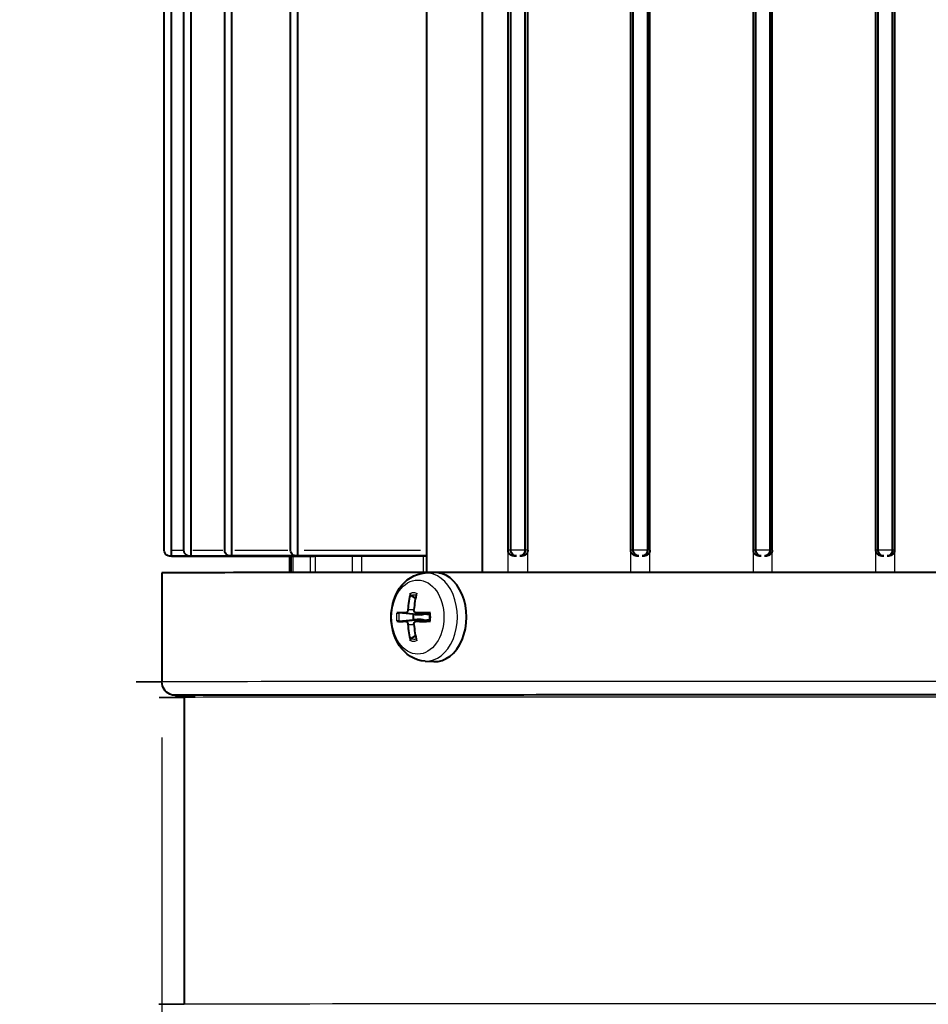
# Model space of a CAD drawing. Units: millimetres. Extents: x 0 to 878, y 0 to 975.
# Drawn here: x 109 to 191, y 554 to 643 of the extents above; entities that cross this region are included whole.
import ezdxf

# ---------------------------------------------------------------- set-up
doc = ezdxf.new("R2010")
doc.units = ezdxf.units.MM
doc.header["$LTSCALE"] = 2.5
for name, color, linetype, lineweight in [('AM_0', 2, 'Continuous', 40), ('AM_4', 3, 'Continuous', 25), ('AM_5', 3, 'Continuous', 25)]:
    doc.layers.add(name, color=color, linetype=linetype, lineweight=lineweight)
doc.styles.get("Standard").update_dxf_attribs({"font": 'ISOCP.SHX', "width": 0.9})
doc.dimstyles.new('AM_ISO$0', dxfattribs={"dimtxt": 2, "dimasz": 2, "dimexe": 1, "dimexo": 1, "dimgap": 1.5, "dimtad": 1, "dimdec": 3, "dimdsep": 46, "dimtxsty": 'STANDARD', "dimcen": 0, "dimclrd": 256, "dimclre": 256, "dimclrt": 7, "dimadec": 0, "dimazin": 2, "dimtp": 0.1, "dimtm": 0.1, "dimtfac": 0.71, "dimtdec": 3, "dimtmove": 0, "dimatfit": 0, "dimfxl": 1, "dimlwd": -1, "dimlwe": -1, "dimarcsym": 0})

# ---------------------------------------------------------------- blocks, each defined once
blk = doc.blocks.new('*D3')
at = {"layer": 'AM_5'}
for p, q in [((292.342, 628.583), (292.342, 467.773)), ((121.842, 578.296), (121.842, 467.773)), ((131.842, 472.773), (282.342, 472.773))]:
    blk.add_line(p, q, dxfattribs=at)
for points in [[(131.842, 474.44), (131.842, 471.106), (121.842, 472.773)], [(282.342, 474.44), (282.342, 471.106), (292.342, 472.773)]]:
    blk.add_solid(points, dxfattribs=at)
at = {"layer": 'Defpoints', "color": 0}
for p in [(292.342, 633.583), (121.842, 583.296), (292.342, 472.773)]:
    blk.add_point(p, dxfattribs=at)
at = {"layer": 'AM_5', "color": 7, "insert": (196.205, 490.273), "char_height": 10, "attachment_point": 1}
blk.add_mtext('170.5', dxfattribs=at)
blk = doc.blocks.new('*D29')
at = {"layer": 'AM_5'}
for p, q in [((76.842, 814.201), (32.842, 814.214)), ((37.764, 539.123), (37.839, 804.212)), ((130.127, 529.097), (32.762, 529.125))]:
    blk.add_line(p, q, dxfattribs=at)
for points in [[(36.172, 804.213), (39.506, 804.212), (37.842, 814.212)], [(36.098, 539.124), (39.431, 539.123), (37.762, 529.123)]]:
    blk.add_solid(points, dxfattribs=at)
at = {"layer": 'Defpoints', "color": 0}
for p in [(37.842, 814.212), (81.842, 814.2), (135.127, 529.096)]:
    blk.add_point(p, dxfattribs=at)
at = {"layer": 'AM_5', "color": 7, "insert": (20.298, 665.61), "char_height": 10, "attachment_point": 1, "rotation": 89.98386}
blk.add_mtext('285', dxfattribs=at)

msp = doc.modelspace()

# ---------------------------------------------------------------- linework, layer by layer
at = {"layer": 'AM_0'}
for p, q in [((145.6477, 593.1222), (145.6477, 708.1179)), ((150.6477, 593.1242), (150.6477, 708.1179)), ((122.0588, 595.0982), (122.0588, 706.3182)), ((122.7088, 595.0985), (122.7088, 706.3185)), ((123.8187, 595.1035), (123.8187, 706.3234)), ((124.4687, 595.1038), (124.4687, 706.3238)), ((127.4831, 595.1087), (127.4831, 706.3287)), ((128.1331, 595.1091), (128.1331, 706.3291)), ((133.41, 595.114), (133.41, 706.334)), ((134.06, 595.1143), (134.06, 706.3343)), ((152.9411, 595.1177), (152.9411, 706.3377)), ((153.1919, 595.125), (153.1919, 706.345)), ((154.4919, 595.125), (154.4919, 706.345)), ((154.7159, 595.1185), (154.7159, 706.3385)), ((163.9672, 595.1217), (163.9672, 706.3417)), ((164.1919, 595.1279), (164.1919, 706.3479)), ((165.4919, 595.1279), (165.4919, 706.3479)), ((165.6938, 595.1221), (165.6938, 706.3421)), ((174.9832, 595.124), (174.9832, 706.344)), ((175.1919, 595.1298), (175.1919, 706.3498)), ((176.4919, 595.1298), (176.4919, 706.3498)), ((176.6837, 595.1243), (176.6837, 706.3442)), ((185.9904, 595.1252), (185.9904, 706.3451)), ((186.1919, 595.1307), (186.1919, 706.3507)), ((187.4919, 595.1307), (187.4919, 706.3507)), ((187.6807, 595.1252), (187.6807, 706.3452)), ((122.0588, 595.0932), (122.0588, 595.0982)), ((122.7116, 594.5932), (122.7115, 594.5981)), ((133.5263, 594.598), (122.7116, 594.5981)), ((133.5263, 594.598), (122.7116, 594.5981)), ((122.7116, 594.5932), (133.3419, 594.5933)), ((122.7117, 594.5983), (133.5849, 594.5984)), ((133.3419, 594.593), (122.7117, 594.5931)), ((133.3419, 594.593), (122.7117, 594.5931)), ((124.4716, 594.6035), (135.5109, 594.6036)), ((124.4717, 594.588), (124.4716, 594.5931)), ((133.3419, 594.5877), (124.4716, 594.5878)), ((133.3419, 594.5877), (124.4716, 594.5878)), ((135.3193, 594.6033), (124.4717, 594.6034)), ((135.3192, 594.6033), (124.4717, 594.6034)), ((124.4717, 594.588), (133.3419, 594.588)), ((128.1359, 594.5827), (128.1358, 594.5878)), ((139.2125, 594.6086), (128.1359, 594.6087)), ((139.2123, 594.6086), (128.1359, 594.6087)), ((128.1359, 594.5827), (133.3419, 594.5827)), ((128.136, 594.6088), (139.5557, 594.6089)), ((133.3419, 594.5825), (128.136, 594.5825)), ((133.3419, 594.5825), (128.136, 594.5825)), ((133.3419, 593.1151), (133.3419, 594.598)), ((134.0629, 594.6141), (145.6477, 594.6142)), ((145.6477, 594.6138), (134.0629, 594.6139)), ((153.4491, 594.618), (153.6919, 594.625)), ((153.9919, 594.625), (154.2231, 594.6183)), ((164.4722, 594.6218), (164.6919, 594.6279)), ((164.9919, 594.6279), (165.1982, 594.622)), ((175.486, 594.6241), (175.6919, 594.6298)), ((175.9919, 594.6298), (176.186, 594.6242)), ((186.4915, 594.6252), (186.6919, 594.6307)), ((186.9919, 594.6307), (187.1814, 594.6252)), ((121.8419, 593.0957), (121.8419, 583.2957)), ((145.4976, 593.0819), (146.2832, 593.1203)), ((144.2492, 591.0603), (144.6282, 590.8211)), ((144.4229, 589.3755), (143.1418, 589.4936)), ((143.1418, 588.7523), (144.4229, 588.8699)), ((144.6679, 589.5076), (145.8877, 589.3555)), ((144.6682, 588.7404), (145.8875, 588.8912)), ((144.8764, 588.8985), (144.8763, 588.9004)), ((144.8767, 589.3463), (144.8769, 589.3481)), ((144.6284, 587.4256), (144.2492, 587.1867)), ((145.4936, 585.1644), (146.2792, 585.1252)), ((123.8419, 581.8957), (123.8419, 554.3507))]:
    msp.add_line(p, q, dxfattribs=at)
at = {"layer": 'AM_0', "flags": 128}
for points in [[(122.7116, 594.5981), (122.6498, 594.5981), (122.5982, 594.5981), (122.5343, 594.5988), (122.41, 594.6209), (122.2949, 594.6735), (122.1967, 594.7534), (122.1217, 594.8554), (122.0748, 594.9729), (122.0588, 595.0982)], [(122.7117, 594.5931), (122.6499, 594.5931), (122.5983, 594.5931), (122.5344, 594.5938), (122.4101, 594.6158), (122.295, 594.6684), (122.1967, 594.7483), (122.1217, 594.8503), (122.0748, 594.9678), (122.0588, 595.0932)], [(122.7117, 594.5983), (122.7117, 594.5994), (122.7117, 594.6026), (122.7116, 594.608), (122.7114, 594.6154), (122.7113, 594.625), (122.7111, 594.6365), (122.711, 594.6501), (122.7108, 594.6656), (122.7106, 594.6828), (122.7104, 594.7019), (122.7102, 594.7226), (122.71, 594.745), (122.7098, 594.769), (122.7097, 594.7943), (122.7095, 594.8208), (122.7093, 594.8486), (122.7092, 594.8774), (122.7091, 594.9073), (122.709, 594.9379), (122.7089, 594.9692), (122.7088, 595.001), (122.7088, 595.0332), (122.7088, 595.0658), (122.7088, 595.0985)], [(124.4717, 594.6034), (124.4099, 594.6034), (124.3583, 594.6034), (124.2943, 594.6041), (124.17, 594.6261), (124.0549, 594.6787), (123.9566, 594.7586), (123.8816, 594.8606), (123.8347, 594.9781), (123.8187, 595.1035)], [(124.4716, 594.6035), (124.4716, 594.6046), (124.4716, 594.6079), (124.4715, 594.6132), (124.4713, 594.6207), (124.4712, 594.6302), (124.471, 594.6418), (124.4708, 594.6554), (124.4707, 594.6708), (124.4705, 594.6881), (124.4703, 594.7072), (124.4701, 594.7279), (124.4699, 594.7503), (124.4697, 594.7743), (124.4696, 594.7995), (124.4694, 594.8261), (124.4693, 594.8539), (124.4691, 594.8827), (124.469, 594.9125), (124.4689, 594.9432), (124.4688, 594.9745), (124.4688, 595.0063), (124.4687, 595.0385), (124.4687, 595.0711), (124.4687, 595.1038)], [(128.1359, 594.6087), (128.0741, 594.6087), (128.0225, 594.6087), (127.9586, 594.6093), (127.8343, 594.6314), (127.7192, 594.684), (127.621, 594.7639), (127.546, 594.8659), (127.4991, 594.9834), (127.4831, 595.1087)], [(128.136, 594.6088), (128.136, 594.6099), (128.1359, 594.6131), (128.1358, 594.6185), (128.1357, 594.626), (128.1356, 594.6355), (128.1354, 594.6471), (128.1352, 594.6607), (128.135, 594.6761), (128.1349, 594.6934), (128.1347, 594.7124), (128.1345, 594.7332), (128.1343, 594.7556), (128.1341, 594.7795), (128.1339, 594.8048), (128.1338, 594.8314), (128.1336, 594.8591), (128.1335, 594.888), (128.1334, 594.9178), (128.1333, 594.9485), (128.1332, 594.9798), (128.1331, 595.0116), (128.1331, 595.0438), (128.1331, 595.0763), (128.1331, 595.1091)], [(134.0629, 594.6139), (134.0011, 594.6139), (133.9495, 594.614), (133.8855, 594.6146), (133.7613, 594.6367), (133.6462, 594.6893), (133.548, 594.7692), (133.473, 594.8712), (133.4261, 594.9887), (133.41, 595.114)], [(134.0629, 594.6141), (134.0629, 594.6152), (134.0629, 594.6184), (134.0628, 594.6238), (134.0627, 594.6313), (134.0625, 594.6408), (134.0624, 594.6524), (134.0622, 594.6659), (134.062, 594.6814), (134.0618, 594.6987), (134.0616, 594.7177), (134.0614, 594.7385), (134.0613, 594.7609), (134.0611, 594.7848), (134.0609, 594.8101), (134.0608, 594.8367), (134.0606, 594.8644), (134.0605, 594.8932), (134.0604, 594.9231), (134.0603, 594.9538), (134.0602, 594.985), (134.0601, 595.0169), (134.0601, 595.0491), (134.0601, 595.0816), (134.06, 595.1143)], [(153.4489, 594.618), (153.4203, 594.6188), (153.3915, 594.6212), (153.3625, 594.6252), (153.3335, 594.631), (153.3045, 594.6386), (153.2756, 594.648), (153.247, 594.6592), (153.2188, 594.6723), (153.1914, 594.6871), (153.1647, 594.7037), (153.139, 594.722), (153.1143, 594.7419), (153.0908, 594.7634), (153.0687, 594.7864), (153.0476, 594.8116), (153.0275, 594.8391), (153.0087, 594.8689), (152.9917, 594.9006), (152.9766, 594.9341), (152.964, 594.9693), (152.9541, 595.0055), (152.9469, 595.0425), (152.9426, 595.0799), (152.9411, 595.1177)], [(153.1974, 595.0506), (153.197, 595.0537), (153.1966, 595.0567), (153.1961, 595.0598), (153.1957, 595.0629), (153.1954, 595.066), (153.195, 595.0691), (153.1947, 595.0722), (153.1944, 595.0752), (153.1941, 595.0783), (153.1938, 595.0814), (153.1935, 595.0845), (153.1933, 595.0876), (153.1931, 595.0907), (153.1929, 595.0938), (153.1927, 595.0969), (153.1925, 595.1001), (153.1924, 595.1032), (153.1922, 595.1063), (153.1921, 595.1094), (153.192, 595.1125), (153.192, 595.1156), (153.1919, 595.1187), (153.1919, 595.1218), (153.1919, 595.125)], [(153.6773, 594.6252), (153.5081, 594.66), (153.3604, 594.7507), (153.2525, 594.8864), (153.1974, 595.0506)], [(153.9919, 594.625), (154.0246, 594.626), (154.0572, 594.6293), (154.0896, 594.6346), (154.1215, 594.6421), (154.1529, 594.6516), (154.1835, 594.6632), (154.2134, 594.6767), (154.2422, 594.6921), (154.2699, 594.7094), (154.2964, 594.7284), (154.3217, 594.7492), (154.3456, 594.7716), (154.368, 594.7955), (154.3887, 594.8208), (154.4077, 594.8473), (154.4249, 594.8751), (154.4403, 594.9039), (154.4539, 594.9337), (154.4654, 594.9644), (154.4749, 594.9957), (154.4823, 595.0275), (154.4876, 595.0597), (154.4908, 595.0922), (154.4919, 595.125)], [(154.4863, 595.0506), (154.4313, 594.8864), (154.3234, 594.7507), (154.1756, 594.66), (154.0064, 594.6252)], [(154.7159, 595.1185), (154.7146, 595.0819), (154.7106, 595.0455), (154.7041, 595.0096), (154.695, 594.9743), (154.6834, 594.9399), (154.6695, 594.9068), (154.6534, 594.8752), (154.6356, 594.8453), (154.6162, 594.8173), (154.5957, 594.7913), (154.5743, 594.7677), (154.5519, 594.746), (154.5281, 594.7258), (154.5031, 594.7071), (154.4771, 594.6901), (154.4502, 594.6747), (154.4226, 594.6612), (154.3944, 594.6496), (154.3657, 594.6398), (154.3369, 594.632), (154.308, 594.6259), (154.2793, 594.6217), (154.2509, 594.6191), (154.2231, 594.6183)], [(164.4719, 594.6218), (164.4414, 594.6227), (164.4109, 594.6255), (164.3804, 594.6301), (164.3499, 594.6367), (164.3194, 594.6452), (164.2891, 594.6558), (164.2595, 594.6684), (164.2306, 594.6829), (164.2026, 594.6991), (164.1758, 594.7171), (164.1502, 594.7366), (164.1261, 594.7576), (164.1033, 594.7803), (164.0817, 594.8047), (164.0615, 594.8308), (164.0428, 594.8586), (164.0257, 594.8881), (164.0106, 594.9191), (163.9974, 594.9514), (163.9866, 594.9844), (163.9782, 595.0181), (163.9721, 595.0523), (163.9685, 595.0867), (163.9672, 595.1212)], [(164.1971, 595.0558), (164.1967, 595.0588), (164.1963, 595.0618), (164.1959, 595.0648), (164.1955, 595.0678), (164.1952, 595.0708), (164.1948, 595.0738), (164.1945, 595.0768), (164.1942, 595.0797), (164.1939, 595.0827), (164.1937, 595.0857), (164.1934, 595.0888), (164.1932, 595.0918), (164.193, 595.0948), (164.1928, 595.0978), (164.1926, 595.1008), (164.1925, 595.1038), (164.1923, 595.1068), (164.1922, 595.1098), (164.1921, 595.1128), (164.192, 595.1159), (164.192, 595.1189), (164.1919, 595.1219), (164.1919, 595.1249), (164.1919, 595.1279)], [(164.6778, 594.6281), (164.5079, 594.663), (164.3597, 594.7543), (164.2517, 594.8908), (164.1971, 595.0558)], [(164.9919, 594.6279), (165.0246, 594.629), (165.0572, 594.6322), (165.0896, 594.6376), (165.1215, 594.645), (165.1529, 594.6546), (165.1835, 594.6661), (165.2134, 594.6797), (165.2422, 594.6951), (165.2699, 594.7124), (165.2964, 594.7314), (165.3217, 594.7521), (165.3456, 594.7745), (165.368, 594.7985), (165.3887, 594.8238), (165.4077, 594.8503), (165.4249, 594.878), (165.4403, 594.9069), (165.4539, 594.9367), (165.4654, 594.9674), (165.4749, 594.9987), (165.4823, 595.0305), (165.4876, 595.0627), (165.4908, 595.0952), (165.4919, 595.1279)], [(165.4863, 595.0536), (165.4313, 594.8894), (165.3234, 594.7537), (165.1756, 594.6629), (165.0064, 594.6282)], [(165.6938, 595.1216), (165.6927, 595.0877), (165.6892, 595.054), (165.6835, 595.0204), (165.6754, 594.9871), (165.665, 594.9541), (165.6523, 594.922), (165.6375, 594.891), (165.6208, 594.8614), (165.6025, 594.8333), (165.5829, 594.8069), (165.562, 594.7826), (165.54, 594.76), (165.5163, 594.7388), (165.4913, 594.719), (165.4649, 594.7008), (165.4374, 594.6843), (165.4089, 594.6695), (165.3796, 594.6568), (165.3498, 594.646), (165.3197, 594.6373), (165.2893, 594.6306), (165.259, 594.6258), (165.2286, 594.623), (165.1984, 594.622)], [(175.4857, 594.6241), (175.4541, 594.6251), (175.4224, 594.6281), (175.3907, 594.6332), (175.3592, 594.6403), (175.328, 594.6494), (175.2973, 594.6606), (175.2671, 594.6739), (175.2381, 594.689), (175.2102, 594.7058), (175.1835, 594.7244), (175.1581, 594.7446), (175.1342, 594.7664), (175.1116, 594.7898), (175.0906, 594.8147), (175.0712, 594.8411), (175.0534, 594.869), (175.0373, 594.8982), (175.0231, 594.9288), (175.0109, 594.9602), (175.0009, 594.9923), (174.9932, 595.0248), (174.9876, 595.0577), (174.9843, 595.0906), (174.9832, 595.1236)], [(175.197, 595.0584), (175.1966, 595.0613), (175.1962, 595.0643), (175.1958, 595.0672), (175.1954, 595.0702), (175.1951, 595.0731), (175.1948, 595.0761), (175.1945, 595.0791), (175.1942, 595.082), (175.1939, 595.085), (175.1936, 595.088), (175.1934, 595.091), (175.1932, 595.0939), (175.193, 595.0969), (175.1928, 595.0999), (175.1926, 595.1029), (175.1925, 595.1059), (175.1923, 595.1089), (175.1922, 595.1118), (175.1921, 595.1148), (175.192, 595.1178), (175.192, 595.1208), (175.1919, 595.1238), (175.1919, 595.1268), (175.1919, 595.1298)], [(175.678, 594.63), (175.5079, 594.6649), (175.3595, 594.7563), (175.2515, 594.8931), (175.197, 595.0584)], [(175.9919, 594.6298), (176.0246, 594.6309), (176.0572, 594.6341), (176.0896, 594.6394), (176.1215, 594.6469), (176.1529, 594.6564), (176.1835, 594.668), (176.2134, 594.6815), (176.2422, 594.697), (176.2699, 594.7142), (176.2964, 594.7332), (176.3217, 594.754), (176.3456, 594.7764), (176.368, 594.8003), (176.3887, 594.8256), (176.4077, 594.8521), (176.4249, 594.8799), (176.4403, 594.9087), (176.4539, 594.9385), (176.4654, 594.9692), (176.4749, 595.0005), (176.4823, 595.0323), (176.4876, 595.0645), (176.4908, 595.097), (176.4919, 595.1298)], [(176.4863, 595.0554), (176.4313, 594.8913), (176.3234, 594.7555), (176.1756, 594.6648), (176.0064, 594.63)], [(176.6837, 595.1237), (176.6826, 595.0911), (176.6794, 595.0586), (176.6741, 595.0262), (176.6665, 594.9939), (176.6567, 594.9619), (176.6447, 594.9304), (176.6305, 594.8999), (176.6145, 594.8705), (176.5968, 594.8424), (176.5776, 594.8159), (176.557, 594.791), (176.5353, 594.7681), (176.512, 594.7465), (176.487, 594.7262), (176.4605, 594.7074), (176.4328, 594.6902), (176.4038, 594.6748), (176.3739, 594.6612), (176.3432, 594.6498), (176.3121, 594.6405), (176.2808, 594.6333), (176.2494, 594.6282), (176.2178, 594.6252), (176.1862, 594.6242)], [(186.4914, 594.6252), (186.4594, 594.6262), (186.4272, 594.6294), (186.395, 594.6346), (186.363, 594.642), (186.3313, 594.6515), (186.3003, 594.663), (186.27, 594.6767), (186.2408, 594.6922), (186.213, 594.7093), (186.1865, 594.7281), (186.1615, 594.7485), (186.1378, 594.7705), (186.1157, 594.7941), (186.095, 594.8191), (186.076, 594.8456), (186.0585, 594.8735), (186.0427, 594.9028), (186.0289, 594.9332), (186.0172, 594.9645), (186.0076, 594.9964), (186.0001, 595.0287), (185.9947, 595.0611), (185.9915, 595.0933), (185.9904, 595.1252)], [(186.1969, 595.06), (186.1965, 595.0629), (186.1961, 595.0658), (186.1957, 595.0687), (186.1954, 595.0717), (186.195, 595.0746), (186.1947, 595.0775), (186.1944, 595.0805), (186.1941, 595.0834), (186.1938, 595.0863), (186.1936, 595.0893), (186.1934, 595.0922), (186.1931, 595.0952), (186.1929, 595.0981), (186.1928, 595.1011), (186.1926, 595.104), (186.1924, 595.107), (186.1923, 595.1099), (186.1922, 595.1129), (186.1921, 595.1159), (186.192, 595.1188), (186.192, 595.1218), (186.1919, 595.1247), (186.1919, 595.1277), (186.1919, 595.1307)], [(186.6781, 594.6309), (186.5078, 594.6658), (186.3593, 594.7574), (186.2513, 594.8944), (186.1969, 595.06)], [(186.9919, 594.6307), (187.0246, 594.6317), (187.0572, 594.635), (187.0896, 594.6403), (187.1215, 594.6478), (187.1529, 594.6573), (187.1835, 594.6689), (187.2134, 594.6824), (187.2422, 594.6978), (187.2699, 594.7151), (187.2964, 594.7341), (187.3217, 594.7549), (187.3456, 594.7773), (187.368, 594.8012), (187.3887, 594.8265), (187.4077, 594.853), (187.4249, 594.8808), (187.4403, 594.9096), (187.4539, 594.9394), (187.4654, 594.9701), (187.4749, 595.0014), (187.4823, 595.0332), (187.4876, 595.0654), (187.4908, 595.0979), (187.4919, 595.1307)], [(187.4863, 595.0563), (187.4313, 594.8921), (187.3234, 594.7564), (187.1756, 594.6657), (187.0064, 594.6309)], [(187.6807, 595.1252), (187.6796, 595.0935), (187.6765, 595.0613), (187.6712, 595.029), (187.6638, 594.9968), (187.6542, 594.9649), (187.6426, 594.9337), (187.6289, 594.9034), (187.6133, 594.8742), (187.596, 594.8464), (187.577, 594.8199), (187.5565, 594.7948), (187.5343, 594.7712), (187.5107, 594.7491), (187.4857, 594.7285), (187.4592, 594.7096), (187.4315, 594.6924), (187.4025, 594.6769), (187.3722, 594.6632), (187.3412, 594.6516), (187.3097, 594.6421), (187.2779, 594.6347), (187.2458, 594.6294), (187.2137, 594.6263), (187.1816, 594.6252)], [(124.4716, 594.5878), (124.399, 594.5878), (124.3434, 594.5878), (124.3164, 594.5879), (124.2468, 594.5931)], [(128.136, 594.5825), (128.0634, 594.5825), (128.0078, 594.5826), (127.9809, 594.5826), (127.9113, 594.5878)], [(133.5913, 594.6033), (133.591, 594.6029), (133.5907, 594.6025), (133.5905, 594.6022), (133.5902, 594.6018), (133.5899, 594.6015), (133.5897, 594.6012), (133.5894, 594.6009), (133.5891, 594.6006), (133.5889, 594.6003), (133.5886, 594.6001), (133.5883, 594.5998), (133.5881, 594.5996), (133.5878, 594.5994), (133.5875, 594.5992), (133.5873, 594.5991), (133.587, 594.5989), (133.5868, 594.5988), (133.5865, 594.5987), (133.5862, 594.5986), (133.586, 594.5985), (133.5857, 594.5984), (133.5854, 594.5984), (133.5852, 594.5984), (133.5849, 594.5984)], [(135.5307, 594.6086), (135.5298, 594.6082), (135.529, 594.6078), (135.5282, 594.6074), (135.5274, 594.6071), (135.5266, 594.6068), (135.5257, 594.6064), (135.5249, 594.6061), (135.5241, 594.6058), (135.5233, 594.6056), (135.5224, 594.6053), (135.5216, 594.6051), (135.5208, 594.6049), (135.52, 594.6047), (135.5192, 594.6045), (135.5183, 594.6043), (135.5175, 594.6042), (135.5167, 594.6041), (135.5159, 594.604), (135.5151, 594.6039), (135.5142, 594.6038), (135.5134, 594.6037), (135.5126, 594.6037), (135.5118, 594.6037), (135.511, 594.6036)], [(139.591, 594.6139), (139.5896, 594.6135), (139.5881, 594.6131), (139.5866, 594.6127), (139.5851, 594.6124), (139.5837, 594.612), (139.5822, 594.6117), (139.5807, 594.6114), (139.5792, 594.6111), (139.5778, 594.6109), (139.5763, 594.6106), (139.5748, 594.6104), (139.5734, 594.6102), (139.5719, 594.61), (139.5704, 594.6098), (139.569, 594.6096), (139.5675, 594.6095), (139.566, 594.6094), (139.5646, 594.6092), (139.5631, 594.6091), (139.5616, 594.6091), (139.5602, 594.609), (139.5587, 594.609), (139.5572, 594.6089), (139.5558, 594.6089)], [(153.6919, 594.625), (153.6913, 594.625), (153.6907, 594.625), (153.6901, 594.625), (153.6895, 594.625), (153.6889, 594.625), (153.6883, 594.625), (153.6877, 594.625), (153.687, 594.625), (153.6864, 594.625), (153.6858, 594.625), (153.6852, 594.625), (153.6846, 594.625), (153.684, 594.625), (153.6834, 594.625), (153.6828, 594.625), (153.6822, 594.6251), (153.6816, 594.6251), (153.681, 594.6251), (153.6804, 594.6251), (153.6798, 594.6251), (153.6792, 594.6251), (153.6785, 594.6251), (153.6779, 594.6252), (153.6773, 594.6252)], [(164.6919, 594.6279), (164.6913, 594.6279), (164.6907, 594.6279), (164.6901, 594.6279), (164.6896, 594.6279), (164.689, 594.628), (164.6884, 594.628), (164.6878, 594.628), (164.6872, 594.628), (164.6866, 594.628), (164.686, 594.628), (164.6854, 594.628), (164.6849, 594.628), (164.6843, 594.628), (164.6837, 594.628), (164.6831, 594.628), (164.6825, 594.628), (164.6819, 594.628), (164.6813, 594.6281), (164.6807, 594.6281), (164.6802, 594.6281), (164.6796, 594.6281), (164.679, 594.6281), (164.6784, 594.6281), (164.6778, 594.6281)], [(175.6919, 594.6298), (175.6913, 594.6298), (175.6907, 594.6298), (175.6902, 594.6298), (175.6896, 594.6298), (175.689, 594.6298), (175.6884, 594.6298), (175.6878, 594.6298), (175.6873, 594.6298), (175.6867, 594.6298), (175.6861, 594.6298), (175.6855, 594.6298), (175.6849, 594.6298), (175.6844, 594.6298), (175.6838, 594.6299), (175.6832, 594.6299), (175.6826, 594.6299), (175.682, 594.6299), (175.6814, 594.6299), (175.6809, 594.6299), (175.6803, 594.6299), (175.6797, 594.6299), (175.6791, 594.6299), (175.6785, 594.63), (175.678, 594.63)], [(186.6919, 594.6307), (186.6913, 594.6307), (186.6908, 594.6307), (186.6902, 594.6307), (186.6896, 594.6307), (186.689, 594.6307), (186.6885, 594.6307), (186.6879, 594.6307), (186.6873, 594.6307), (186.6867, 594.6307), (186.6862, 594.6307), (186.6856, 594.6307), (186.685, 594.6307), (186.6844, 594.6307), (186.6839, 594.6307), (186.6833, 594.6307), (186.6827, 594.6308), (186.6821, 594.6308), (186.6816, 594.6308), (186.681, 594.6308), (186.6804, 594.6308), (186.6798, 594.6308), (186.6793, 594.6308), (186.6787, 594.6308), (186.6781, 594.6309)], [(145.4936, 585.1644), (145.14, 585.2063), (144.7967, 585.2941), (144.4703, 585.4242), (144.1656, 585.5919), (143.8848, 585.792), (143.6295, 586.0198), (143.4003, 586.2709), (143.1966, 586.542), (143.0181, 586.83), (142.8644, 587.1321), (142.735, 587.4463), (142.6296, 587.7703), (142.5478, 588.1021), (142.4895, 588.4397), (142.4547, 588.7812), (142.4432, 589.1247), (142.455, 589.4681), (142.4902, 589.8096), (142.5488, 590.1471), (142.6309, 590.4788), (142.7367, 590.8028), (142.8664, 591.1168), (143.0204, 591.4188), (143.1992, 591.7065), (143.4032, 591.9776), (143.6328, 592.2285), (143.888, 592.4558), (144.1691, 592.6557), (144.4744, 592.823), (144.8005, 592.953), (145.1437, 593.0405), (145.4976, 593.0819)], [(144.2491, 591.0604), (144.2423, 591.065), (144.2357, 591.0702), (144.2293, 591.0759), (144.2232, 591.0822), (144.2174, 591.0889), (144.2119, 591.0961), (144.2067, 591.1037), (144.2018, 591.1117), (144.1974, 591.1201), (144.1934, 591.1288), (144.1897, 591.1378), (144.1865, 591.1471), (144.1837, 591.1566), (144.1814, 591.1663), (144.1795, 591.1763), (144.1781, 591.1863), (144.1771, 591.1965), (144.1766, 591.2066), (144.1765, 591.2166), (144.1769, 591.2266), (144.1778, 591.2364), (144.1791, 591.2462), (144.1808, 591.2558), (144.183, 591.2653)], [(143.9497, 589.7898), (143.9481, 589.7718), (143.9457, 589.7535), (143.9425, 589.7352), (143.9385, 589.7169), (143.9337, 589.6987), (143.9283, 589.6809), (143.9222, 589.6635), (143.9154, 589.6467), (143.9081, 589.6307), (143.9001, 589.6156), (143.8916, 589.6013), (143.8826, 589.5878), (143.8731, 589.5752), (143.8632, 589.5635), (143.8529, 589.5528), (143.8421, 589.543), (143.8309, 589.5342), (143.8194, 589.5265), (143.8077, 589.52), (143.7959, 589.5148), (143.7841, 589.5107), (143.7723, 589.5079), (143.7606, 589.5063), (143.7491, 589.5059)], [(144.6911, 589.5064), (144.6771, 589.5068), (144.6631, 589.5086), (144.649, 589.5115), (144.635, 589.5157), (144.6212, 589.5211), (144.6078, 589.5276), (144.5948, 589.5353), (144.5824, 589.544), (144.5706, 589.5538), (144.5596, 589.5646), (144.5493, 589.5763), (144.5397, 589.589), (144.5309, 589.6025), (144.5228, 589.6168), (144.5155, 589.6319), (144.509, 589.6477), (144.5034, 589.6643), (144.4987, 589.6816), (144.4949, 589.6993), (144.4921, 589.7173), (144.4903, 589.7355), (144.4894, 589.7537), (144.4895, 589.7719), (144.4905, 589.79)], [(142.9385, 589.5047), (142.9432, 589.5048), (142.9483, 589.5048), (142.954, 589.5048), (142.9601, 589.5047), (142.9667, 589.5046), (142.9737, 589.5044), (142.9811, 589.5042), (142.9889, 589.5039), (142.9971, 589.5036), (143.0055, 589.5032), (143.0143, 589.5028), (143.0234, 589.5023), (143.0327, 589.5018), (143.0423, 589.5012), (143.052, 589.5006), (143.0619, 589.5), (143.0719, 589.4993), (143.082, 589.4986), (143.0921, 589.4978), (143.1022, 589.497), (143.1122, 589.4962), (143.1222, 589.4954), (143.1321, 589.4945), (143.1418, 589.4936)], [(145.4303, 589.4124), (145.421, 589.4048), (145.4113, 589.3976), (145.4012, 589.3907), (145.3908, 589.3842), (145.3801, 589.3781), (145.3691, 589.3723), (145.3578, 589.367), (145.3463, 589.3621), (145.3348, 589.3575), (145.3231, 589.3534), (145.3114, 589.3496), (145.2996, 589.3462), (145.2877, 589.3432), (145.2756, 589.3405), (145.2634, 589.3381), (145.2511, 589.3361), (145.2387, 589.3345), (145.2261, 589.3331), (145.2133, 589.3321), (145.2004, 589.3314), (145.1873, 589.331), (145.1742, 589.3309), (145.161, 589.3312), (145.1479, 589.3318)], [(145.1479, 588.9138), (145.1609, 588.9144), (145.1739, 588.9147), (145.1868, 588.9147), (145.1996, 588.9143), (145.2124, 588.9136), (145.2251, 588.9125), (145.2377, 588.9112), (145.2501, 588.9095), (145.2624, 588.9075), (145.2746, 588.9052), (145.2866, 588.9026), (145.2984, 588.8996), (145.31, 588.8964), (145.3215, 588.8927), (145.333, 588.8887), (145.3444, 588.8842), (145.3558, 588.8793), (145.367, 588.874), (145.378, 588.8683), (145.3888, 588.8623), (145.3993, 588.8559), (145.4095, 588.8491), (145.4193, 588.842), (145.4288, 588.8346)], [(145.8721, 589.4993), (145.8722, 589.4999), (145.8727, 589.5005), (145.8736, 589.501), (145.8748, 589.5015), (145.8765, 589.5021), (145.8785, 589.5025), (145.8808, 589.503), (145.8835, 589.5034), (145.8866, 589.5038), (145.89, 589.5042), (145.8938, 589.5046), (145.8979, 589.5049), (145.9023, 589.5052), (145.9071, 589.5054), (145.9121, 589.5057), (145.9174, 589.5059), (145.9229, 589.506), (145.9287, 589.5062), (145.9346, 589.5063), (145.9408, 589.5063), (145.9472, 589.5063), (145.9538, 589.5063), (145.9605, 589.5063), (145.9675, 589.5062)], [(145.8721, 589.4993), (145.8971, 589.1244), (145.8721, 588.7494)], [(143.1417, 588.7522), (143.1322, 588.7514), (143.1225, 588.7505), (143.1126, 588.7497), (143.1027, 588.7489), (143.0927, 588.7481), (143.0826, 588.7474), (143.0725, 588.7466), (143.0625, 588.746), (143.0526, 588.7453), (143.0429, 588.7447), (143.0333, 588.7441), (143.0239, 588.7436), (143.0147, 588.7431), (143.0058, 588.7427), (142.9972, 588.7423), (142.9888, 588.7419), (142.9809, 588.7416), (142.9734, 588.7414), (142.9664, 588.7412), (142.9599, 588.7411), (142.9538, 588.741), (142.9482, 588.741), (142.9431, 588.741), (142.9385, 588.7411)], [(143.7491, 588.7412), (143.7605, 588.7407), (143.7722, 588.739), (143.7841, 588.736), (143.796, 588.7318), (143.8079, 588.7264), (143.8197, 588.7199), (143.8313, 588.7123), (143.8426, 588.7035), (143.8534, 588.6938), (143.8638, 588.683), (143.8737, 588.6712), (143.8832, 588.6586), (143.8922, 588.6451), (143.9006, 588.6308), (143.9086, 588.6157), (143.9159, 588.5998), (143.9227, 588.5833), (143.9288, 588.566), (143.9342, 588.5482), (143.9389, 588.5302), (143.9427, 588.5121), (143.9458, 588.4938), (143.9482, 588.4756), (143.9497, 588.4575)], [(144.4905, 588.4578), (144.4895, 588.4758), (144.4896, 588.494), (144.4906, 588.5124), (144.4925, 588.5307), (144.4954, 588.5488), (144.4992, 588.5667), (144.5039, 588.584), (144.5095, 588.6008), (144.5159, 588.6168), (144.5233, 588.632), (144.5314, 588.6463), (144.5403, 588.6597), (144.5499, 588.6723), (144.5602, 588.684), (144.5712, 588.6948), (144.5828, 588.7046), (144.5951, 588.7133), (144.608, 588.721), (144.6214, 588.7275), (144.6351, 588.7328), (144.6489, 588.7368), (144.6629, 588.7396), (144.677, 588.7412), (144.6911, 588.7417)], [(145.9675, 588.7426), (145.9605, 588.7425), (145.9537, 588.7425), (145.947, 588.7425), (145.9406, 588.7425), (145.9344, 588.7426), (145.9284, 588.7427), (145.9227, 588.7428), (145.9172, 588.7429), (145.912, 588.7431), (145.907, 588.7434), (145.9023, 588.7436), (145.898, 588.7439), (145.8939, 588.7442), (145.8901, 588.7445), (145.8867, 588.7449), (145.8836, 588.7453), (145.8809, 588.7457), (145.8785, 588.7462), (145.8765, 588.7466), (145.8749, 588.7472), (145.8736, 588.7477), (145.8727, 588.7482), (145.8723, 588.7488), (145.8721, 588.7494)], [(144.183, 586.9817), (144.1808, 586.9913), (144.1791, 587.001), (144.1778, 587.0108), (144.177, 587.0208), (144.1766, 587.0307), (144.1767, 587.0407), (144.1772, 587.0507), (144.1782, 587.0607), (144.1795, 587.0706), (144.1814, 587.0804), (144.1837, 587.09), (144.1864, 587.0994), (144.1895, 587.1087), (144.1931, 587.1177), (144.1972, 587.1264), (144.2016, 587.1348), (144.2064, 587.1428), (144.2115, 587.1505), (144.2171, 587.1577), (144.2229, 587.1645), (144.2291, 587.1708), (144.2355, 587.1767), (144.2423, 587.182), (144.2492, 587.1867)], [(123.685, 582.0909), (123.51, 582.0916), (123.3618, 582.0923), (123.2404, 582.093), (123.1453, 582.0937), (123.0185, 582.0955), (122.9655, 582.098), (122.9283, 582.101), (122.8478, 582.1114), (122.7825, 582.124), (122.7073, 582.1432), (122.5507, 582.2008), (122.4003, 582.2816), (122.2621, 582.3836), (122.1394, 582.5049), (122.0354, 582.6423), (121.9521, 582.7936), (121.8912, 582.9551), (121.8543, 583.1236), (121.8419, 583.2957)], [(123.8419, 581.8957), (123.808, 582.0071), (123.7697, 582.0495), (123.7271, 582.0766), (123.6797, 582.092), (123.6654, 582.0942), (123.6552, 582.0951)]]:
    msp.add_lwpolyline(points, dxfattribs=at)
at = {"layer": 'AM_0'}
for centre, major_axis, ratio, start_param, end_param in [((192.3419, 593.0957), (-70.5, 0), 0.0005026, -0.86021, 0), ((146.3799, 589.1227), (0.002, 4), 0.7071067, 3.1066648, 6.3181132), ((192.3419, 593.0957), (-70.5, 0), 0.0005026, 3.8461343, 5.4220837), ((148.9091, 589.1253), (-0.1969, 6.4941), 0.7659052, 1.211773, 1.4450984), ((148.6352, 589.1251), (0.1593, 6.4951), 0.6426676, 1.2506887, 1.4840141), ((148.7695, 588.9278), (-6.4787, 0.4887), 0.0486212, -0.6805588, -0.4472334), ((145.3716, 589.1232), (0.0007, 1.3654), 0.7071067, 1.3852715, 1.7577427), ((118.2965, 595.5638), (-90.21, 6.8054), 0.0486212, 1.8682887, 1.8766965), ((120.16, 583.1993), (83.8638, 6.3263), 0.04762, 1.2646537, 1.2736978), ((148.7747, 588.9278), (-6.4895, 0.3135), 0.0756368, -1.1198707, -0.8865453), ((148.7695, 589.3151), (6.4787, 0.4887), 0.04762, 3.5889017, 3.8222271), ((148.9091, 589.1178), (0.1892, 6.4943), 0.7659244, 1.6949315, 1.9282569), ((148.6352, 589.1177), (-0.1647, 6.495), 0.6426484, 1.6562669, 1.8895923), ((148.7747, 589.3151), (6.4895, 0.3135), 0.0746356, 4.0281866, 4.261512), ((192.3419, 582.0957), (-69.3, 0), 0.0005026, 2.9141641, 6.5106139), ((192.3419, 582.0957), (-68.7, 0), 0.0005026, 2.9556457, 6.4691323)]:
    msp.add_ellipse(centre, major_axis=major_axis, ratio=ratio, start_param=start_param, end_param=end_param, dxfattribs=at)
at = {"layer": 'AM_4'}
for p, q in [((123.7632, 595.0985), (122.7642, 595.0985)), ((127.3324, 595.1038), (124.6194, 595.1038)), ((133.1462, 595.1091), (128.3969, 595.1091)), ((145.0683, 595.1144), (134.6394, 595.1144)), ((152.9411, 593.2247), (152.9411, 595.0181)), ((153.1793, 595.1246), (152.9537, 595.1181)), ((154.7047, 595.1188), (154.5031, 595.1246)), ((154.7159, 593.2253), (154.7159, 595.0189)), ((163.9672, 593.2278), (163.9672, 595.022)), ((164.1806, 595.1276), (163.9785, 595.122)), ((165.6837, 595.1224), (165.502, 595.1277)), ((165.6938, 593.2282), (165.6938, 595.0224)), ((174.9832, 593.2297), (174.9832, 595.0243)), ((175.1814, 595.1295), (174.9936, 595.1243)), ((176.6741, 595.1245), (176.5015, 595.1295)), ((176.6837, 593.2299), (176.6837, 595.0246)), ((185.9904, 593.2307), (185.9904, 595.0254)), ((186.1818, 595.1304), (186.0005, 595.1254)), ((187.6713, 595.1255), (187.5013, 595.1304)), ((187.6807, 593.2307), (187.6807, 595.0255)), ((133.4889, 593.1893), (133.4889, 594.5236)), ((133.6327, 593.1897), (133.6327, 594.5289)), ((135.1894, 593.1908), (135.1894, 594.5287)), ((135.6535, 593.1913), (135.6535, 594.534)), ((138.9758, 593.1933), (138.9758, 594.5338)), ((139.8107, 593.194), (139.8107, 594.5392)), ((145.3329, 593.1967), (145.3329, 594.539)), ((143.9768, 589.7898), (144.4635, 589.7907)), ((143.819, 589.4972), (145.078, 589.3406)), ((143.819, 588.7498), (145.078, 588.9052)), ((144.751, 589.4989), (145.8277, 589.3654)), ((144.751, 588.749), (145.8275, 588.8814)), ((143.9768, 588.4574), (144.4636, 588.4562))]:
    msp.add_line(p, q, dxfattribs=at)
for centre, major_axis, ratio, start_param, end_param in [((153.8419, 595.125), (0.65, 0), 0.0005026, 0.1223005, 2.9500165), ((164.8419, 595.1279), (0.65, 0), 0.0005026, 0.1558218, 2.9832556), ((175.8419, 595.1298), (0.65, 0), 0.0005026, 0.1570796, 2.984513), ((186.8419, 595.1307), (0.65, 0), 0.0005026, 0.1570796, 2.984513), ((145.5934, 589.1231), (0.002, 3.9612), 0.7071067, 3.1066648, 6.3181132), ((144.4531, 589.1237), (0.0011, 2.1761), 0.7071067, -0.1580322, 0.1594538), ((144.5114, 589.1236), (0.001, 1.9719), 0.7071067, -0.1056407, 0.1742644), ((144.4531, 589.1237), (0.0011, 2.1761), 0.7071067, 1.4127641, 1.7302501), ((144.5114, 589.1236), (0.001, 1.9719), 0.7071067, 1.4013135, 1.7417007), ((144.4531, 589.1237), (0.0011, 2.1761), 0.7071067, 4.5543568, 4.8718427), ((144.5114, 589.1236), (0.001, 1.9719), 0.7071067, 2.9687513, 3.2486843), ((144.4531, 589.1237), (0.0011, 2.1761), 0.7071067, 2.9835605, 3.3010464), ((192.3419, 583.2957), (-72.8121, 0.0091), 0.0004866, 3.394275, 6.5358677), ((192.3419, 581.8957), (-70.7465, 0.0089), 0.0004866, 3.3942735, 6.5358662), ((192.3419, 554.3507), (-70.7465, 0.0089), 0.0004866, 3.3942753, 6.5358679)]:
    msp.add_ellipse(centre, major_axis=major_axis, ratio=ratio, start_param=start_param, end_param=end_param, dxfattribs=at)
msp.add_ellipse((144.8358, 589.1235), major_axis=(0.0017, 3.3274), ratio=0.7071067, dxfattribs=at)

# ---------------------------------------------------------------- dimensions: what is measured, and where the dimension line sits
at = {"layer": 'AM_5'}
for base, p1, p2, angle, override, picture, middle in [((37.8419, 814.2124), (135.1267, 529.0957), (81.8419, 814.2), 269.983858, {"dimscale": 5, "dimdec": 0}, '*D29', (37.8024, 674.0058)), ((292.3419, 472.7731), (121.8419, 583.2957), (292.3419, 633.5828), 180, {"dimscale": 5, "dimdec": 1, "dimtm": 0, "dimtix": 1}, '*D3', (208.0919, 472.7731))]:
    dim = msp.add_linear_dim(base=base, p1=p1, p2=p2, angle=angle, dimstyle='AM_ISO$0', override=override, dxfattribs=at)
    dim.commit()
    dim.dimension.update_dxf_attribs({"geometry": picture, "text_midpoint": middle, "dimtype": 160})

doc.saveas('drawing.dxf')
